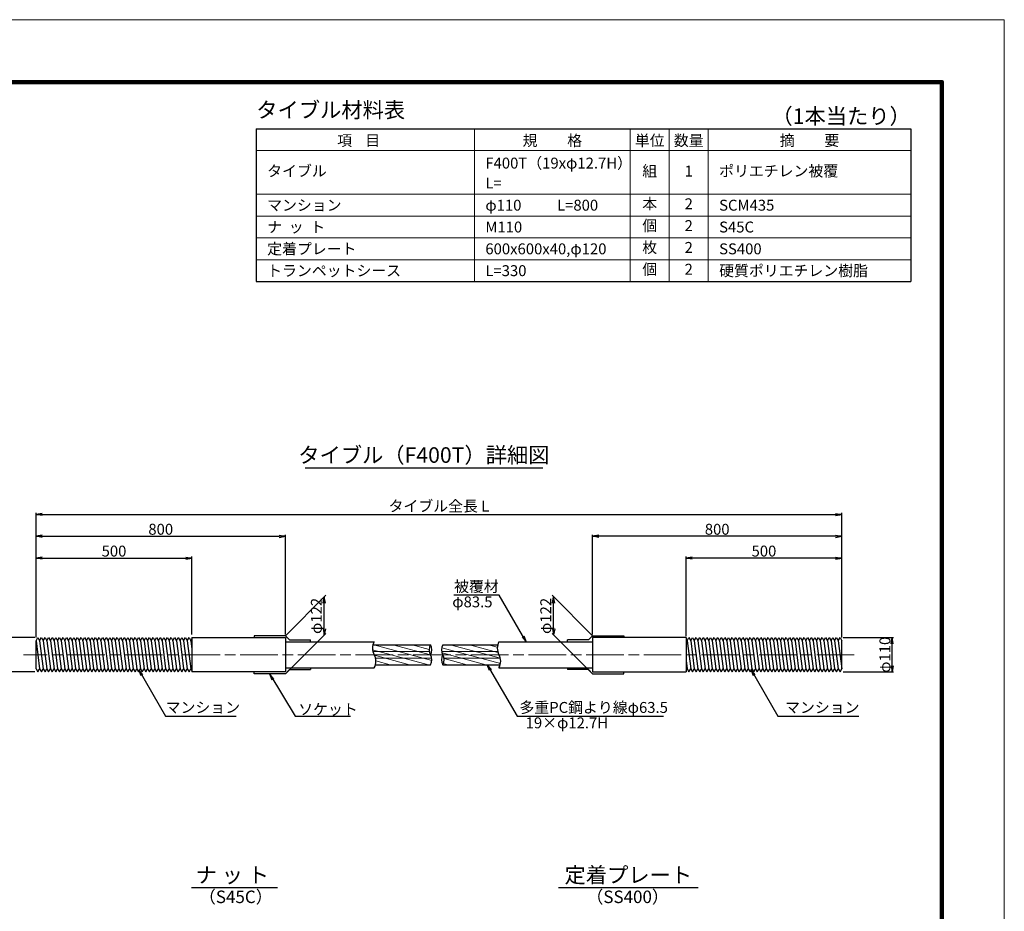
# Model space of a CAD drawing. Extents: x 0 to 8410, y 0 to 5940.
# Drawn here: x 5251 to 8410, y 3080 to 5940 of the extents above; entities that cross this region are included whole.
import ezdxf
from ezdxf.enums import TextEntityAlignment as Align

# ---------------------------------------------------------------- set-up
doc = ezdxf.new("R2010")
doc.units = 0
doc.header["$LTSCALE"] = 10
doc.linetypes.add('SXF_一点鎖線', pattern=[18.5, 12, -1.5, 3.5, -1.5])
doc.layers.get('0').update_dxf_attribs({"linetype": 'CONTINUOUS', "lineweight": 13})
doc.layers.get('Defpoints').update_dxf_attribs({"linetype": 'CONTINUOUS', "lineweight": 13})
for name, color, linetype, lineweight in [('D-BMK', 2, 'SXF_一点鎖線', 13), ('D-MTR-FRAM', 7, 'CONTINUOUS', 25), ('D-MTR-LINE', 7, 'CONTINUOUS', 13), ('D-MTR-TXT', 7, 'CONTINUOUS', 13), ('D-STR', 1, 'CONTINUOUS', 25), ('D-STR-DIM', 7, 'CONTINUOUS', 13), ('D-STR-HTXT', 7, 'CONTINUOUS', 13), ('D-TTL', 2, 'CONTINUOUS', 140), ('D-TTL-FRAM', 7, 'CONTINUOUS', 50), ('D-TTL-LINE', 7, 'CONTINUOUS', 25), ('D-TTL-TXT', 7, 'CONTINUOUS', 13)]:
    doc.layers.add(name, color=color, linetype=linetype, lineweight=lineweight)
doc.styles.add('MSゴシック', font='txt')
doc.styles.add('ＭＳ ゴシック', font='txt')
doc.dimstyles.new('DIM10', dxfattribs={"dimscale": 10, "dimtxt": 3.5, "dimasz": 2, "dimexe": 0.5, "dimexo": 1, "dimgap": 0.5, "dimtad": 1, "dimdec": 0, "dimzin": 0, "dimdsep": 46, "dimtxsty": 'ＭＳ ゴシック', "dimblk": 'OPEN', "dimcen": 1, "dimadec": 0, "dimazin": 0, "dimtfac": 1, "dimtdec": 0, "dimtmove": 2, "dimatfit": 3, "dimldrblk": 'OPEN', "dimfxl": 0, "dimtolj": 1, "dimtzin": 0, "dimarcsym": 0})
pattern_1 = [(165, (4128.217, 2962.28), (-4.10875, -15.33407), [])]

# ---------------------------------------------------------------- blocks, each defined once
blk = doc.blocks.new('_Open')
at = {"color": 0, "linetype": 'ByBlock', "lineweight": -2}
for p, q in [((-1, 0.17), (0, 0)), ((-1, -0.17), (0, 0)), ((0, 0), (-1, 0))]:
    blk.add_line(p, q, dxfattribs=at)
blk = doc.blocks.new('*D15')
at = {"layer": 'D-STR-DIM', "color": 0, "lineweight": -2}
for p, q in [((5303.5, 3958.1), (5303.5, 4358.1)), ((5323.5, 4353.1), (7868.8, 4353.1)), ((7888.8, 3958.1), (7888.8, 4358.1))]:
    blk.add_line(p, q, dxfattribs=at)
at = {"layer": 'Defpoints', "color": 0}
for p in [(7888.8, 4353.1), (5303.5, 3948.1), (7888.8, 3948.1)]:
    blk.add_point(p, dxfattribs=at)
at = {"layer": 'D-STR-DIM', "color": 0, "lineweight": -2, "xscale": 20, "yscale": 20, "zscale": 20, "rotation": 180}
blk.add_blockref('_Open', (5303.5, 4353.1), dxfattribs=at)
at = {"layer": 'D-STR-DIM', "color": 0, "lineweight": -2, "xscale": 20, "yscale": 20, "zscale": 20}
blk.add_blockref('_Open', (7888.8, 4353.1), dxfattribs=at)
at = {"layer": 'D-STR-DIM', "color": 0, "insert": (6596.1, 4380), "char_height": 35, "attachment_point": 5, "style": 'ＭＳ ゴシック'}
blk.add_mtext('\\A1;タイブル全長 L', dxfattribs=at)
blk = doc.blocks.new('*D14')
at = {"layer": 'D-STR-DIM', "color": 0, "lineweight": -2}
for p, q in [((7388.8, 3962.9), (7388.8, 4218.1)), ((7868.8, 4213.1), (7408.8, 4213.1)), ((7888.8, 3958.1), (7888.8, 4218.1))]:
    blk.add_line(p, q, dxfattribs=at)
at = {"layer": 'Defpoints', "color": 0}
for p in [(7388.8, 4213.1), (7388.8, 3952.9), (7888.8, 3948.1)]:
    blk.add_point(p, dxfattribs=at)
at = {"layer": 'D-STR-DIM', "color": 0, "lineweight": -2, "xscale": 20, "yscale": 20, "zscale": 20, "rotation": 180}
blk.add_blockref('_Open', (7388.8, 4213.1), dxfattribs=at)
at = {"layer": 'D-STR-DIM', "color": 0, "lineweight": -2, "xscale": 20, "yscale": 20, "zscale": 20}
blk.add_blockref('_Open', (7888.8, 4213.1), dxfattribs=at)
at = {"layer": 'D-STR-DIM', "color": 0, "insert": (7638.8, 4235.6), "char_height": 35, "attachment_point": 5, "style": 'ＭＳ ゴシック'}
blk.add_mtext('\\A1;500', dxfattribs=at)
blk = doc.blocks.new('*D13')
at = {"layer": 'D-STR-DIM', "color": 0, "lineweight": -2}
for p, q in [((7088.8, 3967.9), (7088.8, 4288.1)), ((7868.8, 4283.1), (7108.8, 4283.1)), ((7888.8, 3958.1), (7888.8, 4288.1))]:
    blk.add_line(p, q, dxfattribs=at)
at = {"layer": 'Defpoints', "color": 0}
for p in [(7088.8, 4283.1), (7088.8, 3957.9), (7888.8, 3948.1)]:
    blk.add_point(p, dxfattribs=at)
at = {"layer": 'D-STR-DIM', "color": 0, "lineweight": -2, "xscale": 20, "yscale": 20, "zscale": 20, "rotation": 180}
blk.add_blockref('_Open', (7088.8, 4283.1), dxfattribs=at)
at = {"layer": 'D-STR-DIM', "color": 0, "lineweight": -2, "xscale": 20, "yscale": 20, "zscale": 20}
blk.add_blockref('_Open', (7888.8, 4283.1), dxfattribs=at)
at = {"layer": 'D-STR-DIM', "color": 0, "insert": (7488.8, 4305.6), "char_height": 35, "attachment_point": 5, "style": 'ＭＳ ゴシック'}
blk.add_mtext('\\A1;800', dxfattribs=at)
blk = doc.blocks.new('*D12')
at = {"layer": 'D-STR-DIM', "color": 0, "lineweight": -2}
for p, q in [((5303.5, 3958.1), (5303.5, 4288.1)), ((5323.5, 4283.1), (6083.5, 4283.1)), ((6103.5, 3967.9), (6103.5, 4288.1))]:
    blk.add_line(p, q, dxfattribs=at)
at = {"layer": 'Defpoints', "color": 0}
for p in [(6103.5, 4283.1), (6103.5, 3957.9), (5303.5, 3948.1)]:
    blk.add_point(p, dxfattribs=at)
at = {"layer": 'D-STR-DIM', "color": 0, "lineweight": -2, "xscale": 20, "yscale": 20, "zscale": 20, "rotation": 180}
blk.add_blockref('_Open', (5303.5, 4283.1), dxfattribs=at)
at = {"layer": 'D-STR-DIM', "color": 0, "lineweight": -2, "xscale": 20, "yscale": 20, "zscale": 20}
blk.add_blockref('_Open', (6103.5, 4283.1), dxfattribs=at)
at = {"layer": 'D-STR-DIM', "color": 0, "insert": (5703.5, 4305.6), "char_height": 35, "attachment_point": 5, "style": 'ＭＳ ゴシック'}
blk.add_mtext('\\A1;800', dxfattribs=at)
blk = doc.blocks.new('*D11')
at = {"layer": 'D-STR-DIM', "color": 0, "lineweight": -2}
for p, q in [((5303.5, 3958.1), (5303.5, 4218.1)), ((5323.5, 4213.1), (5783.5, 4213.1)), ((5803.5, 3968.1), (5803.5, 4218.1))]:
    blk.add_line(p, q, dxfattribs=at)
at = {"layer": 'Defpoints', "color": 0}
for p in [(5803.5, 4213.1), (5803.5, 3958.1), (5303.5, 3948.1)]:
    blk.add_point(p, dxfattribs=at)
at = {"layer": 'D-STR-DIM', "color": 0, "lineweight": -2, "xscale": 20, "yscale": 20, "zscale": 20, "rotation": 180}
blk.add_blockref('_Open', (5303.5, 4213.1), dxfattribs=at)
at = {"layer": 'D-STR-DIM', "color": 0, "lineweight": -2, "xscale": 20, "yscale": 20, "zscale": 20}
blk.add_blockref('_Open', (5803.5, 4213.1), dxfattribs=at)
at = {"layer": 'D-STR-DIM', "color": 0, "insert": (5553.5, 4235.6), "char_height": 35, "attachment_point": 5, "style": 'ＭＳ ゴシック'}
blk.add_mtext('\\A1;500', dxfattribs=at)
blk = doc.blocks.new('*D10')
at = {"layer": 'D-STR-DIM', "color": 0, "lineweight": -2}
for p, q in [((5299.3, 3958.1), (5179.7, 3958.1)), ((5184.7, 3938.1), (5184.7, 3868.1)), ((5299.3, 3848.1), (5179.7, 3848.1))]:
    blk.add_line(p, q, dxfattribs=at)
at = {"layer": 'Defpoints', "color": 0}
for p in [(5309.3, 3958.1), (5184.7, 3848.1), (5309.3, 3848.1)]:
    blk.add_point(p, dxfattribs=at)
at = {"layer": 'D-STR-DIM', "color": 0, "lineweight": -2, "xscale": 20, "yscale": 20, "zscale": 20}
for p, rotation in [((5184.7, 3958.1), 90), ((5184.7, 3848.1), 270)]:
    blk.add_blockref('_Open', p, dxfattribs=dict(at, rotation=rotation))
at = {"layer": 'D-STR-DIM', "color": 0, "insert": (5151.9, 3903.1), "char_height": 35, "attachment_point": 5, "rotation": 90, "style": 'ＭＳ ゴシック'}
blk.add_mtext('\\A1;φ110', dxfattribs=at)
blk = doc.blocks.new('*D2')
at = {"layer": 'D-STR-DIM', "color": 0, "lineweight": -2}
for p, q in [((7893, 3958.1), (8055, 3958.1)), ((8050, 3868.1), (8050, 3938.1)), ((7893, 3848.1), (8055, 3848.1))]:
    blk.add_line(p, q, dxfattribs=at)
at = {"layer": 'Defpoints', "color": 0}
for p in [(7883, 3958.1), (8050, 3958.1), (7883, 3848.1)]:
    blk.add_point(p, dxfattribs=at)
at = {"layer": 'D-STR-DIM', "color": 0, "lineweight": -2, "xscale": 20, "yscale": 20, "zscale": 20}
for p, rotation in [((8050, 3958.1), 90), ((8050, 3848.1), 270)]:
    blk.add_blockref('_Open', p, dxfattribs=dict(at, rotation=rotation))
at = {"layer": 'D-STR-DIM', "color": 0, "insert": (8026.9, 3903), "char_height": 35, "attachment_point": 5, "rotation": 90, "style": 'ＭＳ ゴシック'}
blk.add_mtext('\\A1;φ110', dxfattribs=at)
blk = doc.blocks.new('*D1')
at = {"layer": 'D-STR-DIM', "color": 0, "lineweight": -2}
for p, q in [((6103.5, 3964.1), (6233.2, 4093.7)), ((6228.2, 3986.7), (6228.2, 4068.7)), ((6103.5, 3842.1), (6233.2, 3971.7))]:
    blk.add_line(p, q, dxfattribs=at)
at = {"layer": 'Defpoints', "color": 0}
for p in [(6228.2, 4088.7), (6103.5, 3964.1), (6103.5, 3842.1)]:
    blk.add_point(p, dxfattribs=at)
at = {"layer": 'D-STR-DIM', "color": 0, "lineweight": -2, "xscale": 20, "yscale": 20, "zscale": 20}
for p, rotation in [((6228.2, 4088.7), 90), ((6228.2, 3966.7), 270)]:
    blk.add_blockref('_Open', p, dxfattribs=dict(at, rotation=rotation))
at = {"layer": 'D-STR-DIM', "color": 0, "insert": (6202.8, 4027.7), "char_height": 35, "attachment_point": 5, "rotation": 90, "style": 'ＭＳ ゴシック'}
blk.add_mtext('\\A1;φ122', dxfattribs=at)
blk = doc.blocks.new('*D51')
at = {"layer": 'D-STR-DIM', "color": 0, "lineweight": -2}
for p, q in [((7088.8, 3964.1), (6959.1, 4093.7)), ((6964.1, 3986.7), (6964.1, 4068.7)), ((7088.8, 3842.1), (6959.1, 3971.7))]:
    blk.add_line(p, q, dxfattribs=at)
at = {"layer": 'Defpoints', "color": 0}
for p in [(6964.1, 4088.7), (7088.8, 3964.1), (7088.8, 3842.1)]:
    blk.add_point(p, dxfattribs=at)
at = {"layer": 'D-STR-DIM', "color": 0, "lineweight": -2, "xscale": 20, "yscale": 20, "zscale": 20}
for p, rotation in [((6964.1, 4088.7), 90), ((6964.1, 3966.7), 270)]:
    blk.add_blockref('_Open', p, dxfattribs=dict(at, rotation=rotation))
at = {"layer": 'D-STR-DIM', "color": 0, "insert": (6938.8, 4027.7), "char_height": 35, "attachment_point": 5, "rotation": 90, "style": 'ＭＳ ゴシック'}
blk.add_mtext('\\A1;φ122', dxfattribs=at)

msp = doc.modelspace()

# ---------------------------------------------------------------- hatches: boundary and pattern name
at = {"layer": 'D-STR', "lineweight": 13}
h = msp.add_hatch(dxfattribs=at)
h.set_pattern_fill('ANSI31', color=256, scale=5, angle=120, style=0)
h.set_pattern_definition(pattern_1)
h.paths.add_polyline_path([(6572.45, 3892.47), (6392.82, 3892.47, -0.1288543), (6392.67, 3871.31), (6568.64, 3871.31, 0.1745013)])
h.paths.add_polyline_path([(6568.64, 3903.06), (6388.51, 3903.06, -0.0687391), (6392.82, 3892.47), (6572.45, 3892.47, 0.0892737)])
h.paths.add_polyline_path([(6564.83, 3913.64), (6384.21, 3913.64, 0.0687391), (6388.51, 3903.06), (6568.64, 3903.06, -0.0892737)])
h.paths.add_polyline_path([(6568.64, 3934.81), (6384.36, 3934.81, 0.1288543), (6384.21, 3913.64), (6564.83, 3913.64, -0.1745013)])
h = msp.add_hatch(dxfattribs=at)
h.set_pattern_fill('ANSI31', color=256, scale=5, angle=120, style=0)
h.set_pattern_definition(pattern_1)
h.paths.add_polyline_path([(6793.08, 3892.47), (6612.45, 3892.47, -0.1745013), (6608.64, 3871.31), (6792.93, 3871.31, 0.1288543)])
h.paths.add_polyline_path([(6788.77, 3903.06), (6608.64, 3903.06, -0.0892737), (6612.45, 3892.47), (6793.08, 3892.47, 0.0687391)])
h.paths.add_polyline_path([(6784.47, 3913.64), (6604.83, 3913.64, 0.0892737), (6608.64, 3903.06), (6788.77, 3903.06, -0.0687391)])
h.paths.add_polyline_path([(6784.62, 3934.81), (6608.64, 3934.81, 0.1745013), (6604.83, 3913.64), (6784.47, 3913.64, -0.1288543)])

# ---------------------------------------------------------------- linework, layer by layer
at = {"layer": 'D-BMK'}
msp.add_line((7928.77, 3903.06), (5263.51, 3903.06), dxfattribs=at)
at = {"layer": 'D-MTR-FRAM'}
for p, q in [((6010, 5590), (6010, 5100)), ((6010, 5590), (8110, 5590)), ((8110, 5590), (8110, 5100)), ((6010, 5100), (8110, 5100))]:
    msp.add_line(p, q, dxfattribs=at)
at = {"layer": 'D-MTR-LINE'}
for p, q in [((6710, 5590), (6710, 5100)), ((7210, 5590), (7210, 5100)), ((7335, 5590), (7335, 5100)), ((7460, 5590), (7460, 5100)), ((6010, 5520), (8110, 5520)), ((6010, 5380), (8110, 5380)), ((6010, 5310), (8110, 5310)), ((6010, 5240), (8110, 5240)), ((6010, 5170), (8110, 5170))]:
    msp.add_line(p, q, dxfattribs=at)
at = {"layer": 'D-STR'}
for p, q in [((5303.51, 3948.06), (5309.29, 3958.06)), ((5309.29, 3958.06), (5315.06, 3948.06)), ((5315.06, 3948.06), (5320.83, 3958.06)), ((5320.83, 3958.06), (5326.61, 3948.06)), ((5326.61, 3948.06), (5332.38, 3958.06)), ((5332.38, 3958.06), (5338.16, 3948.06)), ((5338.16, 3948.06), (5343.93, 3958.06)), ((5343.93, 3958.06), (5349.7, 3948.06)), ((5349.7, 3948.06), (5355.48, 3958.06)), ((5355.48, 3958.06), (5361.25, 3948.06)), ((5361.25, 3948.06), (5367.02, 3958.06)), ((5367.02, 3958.06), (5372.8, 3948.06)), ((5372.8, 3948.06), (5378.57, 3958.06)), ((5378.57, 3958.06), (5384.34, 3948.06)), ((5384.34, 3948.06), (5390.12, 3958.06)), ((5390.12, 3958.06), (5395.89, 3948.06)), ((5395.89, 3948.06), (5401.66, 3958.06)), ((5401.66, 3958.06), (5407.44, 3948.06)), ((5407.44, 3948.06), (5413.21, 3958.06)), ((5413.21, 3958.06), (5418.98, 3948.06)), ((5418.98, 3948.06), (5424.76, 3958.06)), ((5424.76, 3958.06), (5430.53, 3948.06)), ((5430.53, 3948.06), (5436.31, 3958.06)), ((5436.31, 3958.06), (5442.08, 3948.06)), ((5442.08, 3948.06), (5447.85, 3958.06)), ((5447.85, 3958.06), (5453.63, 3948.06)), ((5453.63, 3948.06), (5459.4, 3958.06)), ((5459.4, 3958.06), (5465.17, 3948.06)), ((5465.17, 3948.06), (5470.95, 3958.06)), ((5470.95, 3958.06), (5476.72, 3948.06)), ((5476.72, 3948.06), (5482.49, 3958.06)), ((5482.49, 3958.06), (5488.27, 3948.06)), ((5488.27, 3948.06), (5494.04, 3958.06)), ((5494.04, 3958.06), (5499.81, 3948.06)), ((5499.81, 3948.06), (5505.59, 3958.06)), ((5505.59, 3958.06), (5511.36, 3948.06)), ((5511.36, 3948.06), (5517.13, 3958.06)), ((5517.13, 3958.06), (5522.91, 3948.06)), ((5522.91, 3948.06), (5528.68, 3958.06)), ((5528.68, 3958.06), (5534.45, 3948.06)), ((5534.45, 3948.06), (5540.23, 3958.06)), ((5540.23, 3958.06), (5546, 3948.06)), ((5546, 3948.06), (5551.78, 3958.06)), ((5551.78, 3958.06), (5557.55, 3948.06)), ((5557.55, 3948.06), (5563.32, 3958.06)), ((5563.32, 3958.06), (5569.1, 3948.06)), ((5569.1, 3948.06), (5574.87, 3958.06)), ((5574.87, 3958.06), (5580.64, 3948.06)), ((5580.64, 3948.06), (5586.42, 3958.06)), ((5586.42, 3958.06), (5592.19, 3948.06)), ((5592.19, 3948.06), (5597.96, 3958.06)), ((5597.96, 3958.06), (5603.74, 3948.06)), ((5603.74, 3948.06), (5609.51, 3958.06)), ((5609.51, 3958.06), (5615.28, 3948.06)), ((5615.28, 3948.06), (5621.06, 3958.06)), ((5621.06, 3958.06), (5626.83, 3948.06)), ((5626.83, 3948.06), (5632.6, 3958.06)), ((5632.6, 3958.06), (5638.38, 3948.06)), ((5638.38, 3948.06), (5644.15, 3958.06)), ((5644.15, 3958.06), (5649.92, 3948.06)), ((5649.92, 3948.06), (5655.7, 3958.06)), ((5655.7, 3958.06), (5661.47, 3948.06)), ((5661.47, 3948.06), (5667.25, 3958.06)), ((5667.25, 3958.06), (5673.02, 3948.06)), ((5673.02, 3948.06), (5678.79, 3958.06)), ((5678.79, 3958.06), (5684.57, 3948.06)), ((5684.57, 3948.06), (5690.34, 3958.06)), ((5690.34, 3958.06), (5696.11, 3948.06)), ((5696.11, 3948.06), (5701.89, 3958.06)), ((5701.89, 3958.06), (5707.66, 3948.06)), ((5707.66, 3948.06), (5713.43, 3958.06)), ((5713.43, 3958.06), (5719.21, 3948.06)), ((5719.21, 3948.06), (5724.98, 3958.06)), ((5724.98, 3958.06), (5730.75, 3948.06)), ((5730.75, 3948.06), (5736.53, 3958.06)), ((5736.53, 3958.06), (5742.3, 3948.06)), ((5742.3, 3948.06), (5748.07, 3958.06)), ((5748.07, 3958.06), (5753.85, 3948.06)), ((5753.85, 3948.06), (5759.62, 3958.06)), ((5759.62, 3958.06), (5765.39, 3948.06)), ((5765.39, 3948.06), (5771.17, 3958.06)), ((5771.17, 3958.06), (5776.94, 3948.06)), ((5776.94, 3948.06), (5782.72, 3958.06)), ((5782.72, 3958.06), (5788.49, 3948.06)), ((5788.49, 3948.06), (5794.26, 3958.06)), ((5794.26, 3958.06), (5800.04, 3948.06)), ((5800.04, 3948.06), (5803.51, 3954.08)), ((5803.51, 3958.06), (6103.51, 3958.06)), ((5803.51, 3958.06), (5803.51, 3848.06)), ((6103.51, 3964.06), (6003.51, 3964.06)), ((6003.51, 3964.06), (6003.51, 3958.06)), ((6103.51, 3964.06), (6116.76, 3950.81)), ((6103.51, 3958.06), (6103.51, 3848.06)), ((6116.76, 3950.81), (6183.51, 3950.81)), ((6183.51, 3944.81), (6183.51, 3950.81)), ((7075.52, 3950.81), (7008.77, 3950.81)), ((7008.77, 3944.81), (7008.77, 3950.81)), ((7088.77, 3964.06), (7075.52, 3950.81)), ((7088.77, 3964.06), (7188.77, 3964.06)), ((7388.77, 3958.06), (7088.77, 3958.06)), ((7088.77, 3958.06), (7088.77, 3848.06)), ((7188.77, 3964.06), (7188.77, 3958.06)), ((7388.77, 3958.06), (7388.77, 3848.06)), ((7388.77, 3954.08), (7392.25, 3948.06)), ((7392.25, 3948.06), (7398.03, 3958.06)), ((7398.03, 3958.06), (7403.8, 3948.06)), ((7403.8, 3948.06), (7409.57, 3958.06)), ((7409.57, 3958.06), (7415.35, 3948.06)), ((7415.35, 3948.06), (7421.12, 3958.06)), ((7421.12, 3958.06), (7426.89, 3948.06)), ((7426.89, 3948.06), (7432.67, 3958.06)), ((7432.67, 3958.06), (7438.44, 3948.06)), ((7438.44, 3948.06), (7444.21, 3958.06)), ((7444.21, 3958.06), (7449.99, 3948.06)), ((7449.99, 3948.06), (7455.76, 3958.06)), ((7455.76, 3958.06), (7461.53, 3948.06)), ((7461.53, 3948.06), (7467.31, 3958.06)), ((7467.31, 3958.06), (7473.08, 3948.06)), ((7473.08, 3948.06), (7478.85, 3958.06)), ((7478.85, 3958.06), (7484.63, 3948.06)), ((7484.63, 3948.06), (7490.4, 3958.06)), ((7490.4, 3958.06), (7496.17, 3948.06)), ((7496.17, 3948.06), (7501.95, 3958.06)), ((7501.95, 3958.06), (7507.72, 3948.06)), ((7507.72, 3948.06), (7513.5, 3958.06)), ((7513.5, 3958.06), (7519.27, 3948.06)), ((7519.27, 3948.06), (7525.04, 3958.06)), ((7525.04, 3958.06), (7530.82, 3948.06)), ((7530.82, 3948.06), (7536.59, 3958.06)), ((7536.59, 3958.06), (7542.36, 3948.06)), ((7542.36, 3948.06), (7548.14, 3958.06)), ((7548.14, 3958.06), (7553.91, 3948.06)), ((7553.91, 3948.06), (7559.68, 3958.06)), ((7559.68, 3958.06), (7565.46, 3948.06)), ((7565.46, 3948.06), (7571.23, 3958.06)), ((7571.23, 3958.06), (7577, 3948.06)), ((7577, 3948.06), (7582.78, 3958.06)), ((7582.78, 3958.06), (7588.55, 3948.06)), ((7588.55, 3948.06), (7594.32, 3958.06)), ((7594.32, 3958.06), (7600.1, 3948.06)), ((7600.1, 3948.06), (7605.87, 3958.06)), ((7605.87, 3958.06), (7611.64, 3948.06)), ((7611.64, 3948.06), (7617.42, 3958.06)), ((7617.42, 3958.06), (7623.19, 3948.06)), ((7623.19, 3948.06), (7628.97, 3958.06)), ((7628.97, 3958.06), (7634.74, 3948.06)), ((7634.74, 3948.06), (7640.51, 3958.06)), ((7640.51, 3958.06), (7646.29, 3948.06)), ((7646.29, 3948.06), (7652.06, 3958.06)), ((7652.06, 3958.06), (7657.83, 3948.06)), ((7657.83, 3948.06), (7663.61, 3958.06)), ((7663.61, 3958.06), (7669.38, 3948.06)), ((7669.38, 3948.06), (7675.15, 3958.06)), ((7675.15, 3958.06), (7680.93, 3948.06)), ((7680.93, 3948.06), (7686.7, 3958.06)), ((7686.7, 3958.06), (7692.47, 3948.06)), ((7692.47, 3948.06), (7698.25, 3958.06)), ((7698.25, 3958.06), (7704.02, 3948.06)), ((7704.02, 3948.06), (7709.79, 3958.06)), ((7709.79, 3958.06), (7715.57, 3948.06)), ((7715.57, 3948.06), (7721.34, 3958.06)), ((7721.34, 3958.06), (7727.11, 3948.06)), ((7727.11, 3948.06), (7732.89, 3958.06)), ((7732.89, 3958.06), (7738.66, 3948.06)), ((7738.66, 3948.06), (7744.44, 3958.06)), ((7744.44, 3958.06), (7750.21, 3948.06)), ((7750.21, 3948.06), (7755.98, 3958.06)), ((7755.98, 3958.06), (7761.76, 3948.06)), ((7761.76, 3948.06), (7767.53, 3958.06)), ((7767.53, 3958.06), (7773.3, 3948.06)), ((7773.3, 3948.06), (7779.08, 3958.06)), ((7779.08, 3958.06), (7784.85, 3948.06)), ((7784.85, 3948.06), (7790.62, 3958.06)), ((7790.62, 3958.06), (7796.4, 3948.06)), ((7796.4, 3948.06), (7802.17, 3958.06)), ((7802.17, 3958.06), (7807.94, 3948.06)), ((7807.94, 3948.06), (7813.72, 3958.06)), ((7813.72, 3958.06), (7819.49, 3948.06)), ((7819.49, 3948.06), (7825.26, 3958.06)), ((7825.26, 3958.06), (7831.04, 3948.06)), ((7831.04, 3948.06), (7836.81, 3958.06)), ((7836.81, 3958.06), (7842.58, 3948.06)), ((7842.58, 3948.06), (7848.36, 3958.06)), ((7848.36, 3958.06), (7854.13, 3948.06)), ((7854.13, 3948.06), (7859.91, 3958.06)), ((7859.91, 3958.06), (7865.68, 3948.06)), ((7865.68, 3948.06), (7871.45, 3958.06)), ((7871.45, 3958.06), (7877.23, 3948.06)), ((7877.23, 3948.06), (7883, 3958.06)), ((7883, 3958.06), (7888.77, 3948.06)), ((5303.51, 3858.06), (5303.51, 3948.06)), ((5303.51, 3948.06), (5315.06, 3858.06)), ((5315.06, 3948.06), (5326.61, 3858.06)), ((5326.61, 3948.06), (5338.16, 3858.06)), ((5338.16, 3948.06), (5349.7, 3858.06)), ((5349.7, 3948.06), (5361.25, 3858.06)), ((5361.25, 3948.06), (5372.8, 3858.06)), ((5372.8, 3948.06), (5384.34, 3858.06)), ((5384.34, 3948.06), (5395.89, 3858.06)), ((5395.89, 3948.06), (5407.44, 3858.06)), ((5407.44, 3948.06), (5418.98, 3858.06)), ((5418.98, 3948.06), (5430.53, 3858.06)), ((5430.53, 3948.06), (5442.08, 3858.06)), ((5442.08, 3948.06), (5453.63, 3858.06)), ((5453.63, 3948.06), (5465.17, 3858.06)), ((5465.17, 3948.06), (5476.72, 3858.06)), ((5476.72, 3948.06), (5488.27, 3858.06)), ((5488.27, 3948.06), (5499.81, 3858.06)), ((5499.81, 3948.06), (5511.36, 3858.06)), ((5511.36, 3948.06), (5522.91, 3858.06)), ((5522.91, 3948.06), (5534.45, 3858.06)), ((5534.45, 3948.06), (5546, 3858.06)), ((5546, 3948.06), (5557.55, 3858.06)), ((5557.55, 3948.06), (5569.1, 3858.06)), ((5569.1, 3948.06), (5580.64, 3858.06)), ((5580.64, 3948.06), (5592.19, 3858.06)), ((5592.19, 3948.06), (5603.74, 3858.06)), ((5603.74, 3948.06), (5615.28, 3858.06)), ((5615.28, 3948.06), (5626.83, 3858.06)), ((5626.83, 3948.06), (5638.38, 3858.06)), ((5638.38, 3948.06), (5649.92, 3858.06)), ((5649.92, 3948.06), (5661.47, 3858.06)), ((5661.47, 3948.06), (5673.02, 3858.06)), ((5673.02, 3948.06), (5684.57, 3858.06)), ((5684.57, 3948.06), (5696.11, 3858.06)), ((5696.11, 3948.06), (5707.66, 3858.06)), ((5707.66, 3948.06), (5719.21, 3858.06)), ((5719.21, 3948.06), (5730.75, 3858.06)), ((5730.75, 3948.06), (5742.3, 3858.06)), ((5742.3, 3948.06), (5753.85, 3858.06)), ((5753.85, 3948.06), (5765.39, 3858.06)), ((5765.39, 3948.06), (5776.94, 3858.06)), ((5776.94, 3948.06), (5788.49, 3858.06)), ((5788.49, 3948.06), (5800.04, 3858.06)), ((5800.04, 3948.06), (5803.51, 3920.94)), ((6103.51, 3944.81), (6388.51, 3944.81)), ((6384.36, 3934.81), (6568.64, 3934.81)), ((6608.64, 3934.81), (6784.62, 3934.81)), ((6788.77, 3944.81), (7088.77, 3944.81)), ((7392.25, 3948.06), (7403.8, 3858.06)), ((7403.8, 3948.06), (7415.35, 3858.06)), ((7415.35, 3948.06), (7426.89, 3858.06)), ((7426.89, 3948.06), (7438.44, 3858.06)), ((7438.44, 3948.06), (7449.99, 3858.06)), ((7449.99, 3948.06), (7461.53, 3858.06)), ((7461.53, 3948.06), (7473.08, 3858.06)), ((7473.08, 3948.06), (7484.63, 3858.06)), ((7484.63, 3948.06), (7496.17, 3858.06)), ((7496.17, 3948.06), (7507.72, 3858.06)), ((7507.72, 3948.06), (7519.27, 3858.06)), ((7519.27, 3948.06), (7530.82, 3858.06)), ((7530.82, 3948.06), (7542.36, 3858.06)), ((7542.36, 3948.06), (7553.91, 3858.06)), ((7553.91, 3948.06), (7565.46, 3858.06)), ((7565.46, 3948.06), (7577, 3858.06)), ((7577, 3948.06), (7588.55, 3858.06)), ((7588.55, 3948.06), (7600.1, 3858.06)), ((7600.1, 3948.06), (7611.64, 3858.06)), ((7611.64, 3948.06), (7623.19, 3858.06)), ((7623.19, 3948.06), (7634.74, 3858.06)), ((7634.74, 3948.06), (7646.29, 3858.06)), ((7646.29, 3948.06), (7657.83, 3858.06)), ((7657.83, 3948.06), (7669.38, 3858.06)), ((7669.38, 3948.06), (7680.93, 3858.06)), ((7680.93, 3948.06), (7692.47, 3858.06)), ((7692.47, 3948.06), (7704.02, 3858.06)), ((7704.02, 3948.06), (7715.57, 3858.06)), ((7715.57, 3948.06), (7727.11, 3858.06)), ((7727.11, 3948.06), (7738.66, 3858.06)), ((7738.66, 3948.06), (7750.21, 3858.06)), ((7750.21, 3948.06), (7761.76, 3858.06)), ((7761.76, 3948.06), (7773.3, 3858.06)), ((7773.3, 3948.06), (7784.85, 3858.06)), ((7784.85, 3948.06), (7796.4, 3858.06)), ((7796.4, 3948.06), (7807.94, 3858.06)), ((7807.94, 3948.06), (7819.49, 3858.06)), ((7819.49, 3948.06), (7831.04, 3858.06)), ((7831.04, 3948.06), (7842.58, 3858.06)), ((7842.58, 3948.06), (7854.13, 3858.06)), ((7854.13, 3948.06), (7865.68, 3858.06)), ((7865.68, 3948.06), (7877.23, 3858.06)), ((7877.23, 3948.06), (7888.77, 3858.06)), ((7888.77, 3858.06), (7888.77, 3948.06)), ((5303.51, 3858.06), (5309.29, 3848.06)), ((5309.29, 3848.06), (5315.06, 3858.06)), ((5315.06, 3858.06), (5320.83, 3848.06)), ((5320.83, 3848.06), (5326.61, 3858.06)), ((5326.61, 3858.06), (5332.38, 3848.06)), ((5332.38, 3848.06), (5338.16, 3858.06)), ((5338.16, 3858.06), (5343.93, 3848.06)), ((5343.93, 3848.06), (5349.7, 3858.06)), ((5349.7, 3858.06), (5355.48, 3848.06)), ((5355.48, 3848.06), (5361.25, 3858.06)), ((5361.25, 3858.06), (5367.02, 3848.06)), ((5367.02, 3848.06), (5372.8, 3858.06)), ((5372.8, 3858.06), (5378.57, 3848.06)), ((5378.57, 3848.06), (5384.34, 3858.06)), ((5384.34, 3858.06), (5390.12, 3848.06)), ((5390.12, 3848.06), (5395.89, 3858.06)), ((5395.89, 3858.06), (5401.66, 3848.06)), ((5401.66, 3848.06), (5407.44, 3858.06)), ((5407.44, 3858.06), (5413.21, 3848.06)), ((5413.21, 3848.06), (5418.98, 3858.06)), ((5418.98, 3858.06), (5424.76, 3848.06)), ((5424.76, 3848.06), (5430.53, 3858.06)), ((5430.53, 3858.06), (5436.31, 3848.06)), ((5436.31, 3848.06), (5442.08, 3858.06)), ((5442.08, 3858.06), (5447.85, 3848.06)), ((5447.85, 3848.06), (5453.63, 3858.06)), ((5453.63, 3858.06), (5459.4, 3848.06)), ((5459.4, 3848.06), (5465.17, 3858.06)), ((5465.17, 3858.06), (5470.95, 3848.06)), ((5470.95, 3848.06), (5476.72, 3858.06)), ((5476.72, 3858.06), (5482.49, 3848.06)), ((5482.49, 3848.06), (5488.27, 3858.06)), ((5488.27, 3858.06), (5494.04, 3848.06)), ((5494.04, 3848.06), (5499.81, 3858.06)), ((5499.81, 3858.06), (5505.59, 3848.06)), ((5505.59, 3848.06), (5511.36, 3858.06)), ((5511.36, 3858.06), (5517.13, 3848.06)), ((5517.13, 3848.06), (5522.91, 3858.06)), ((5522.91, 3858.06), (5528.68, 3848.06)), ((5528.68, 3848.06), (5534.45, 3858.06)), ((5534.45, 3858.06), (5540.23, 3848.06)), ((5540.23, 3848.06), (5546, 3858.06)), ((5546, 3858.06), (5551.78, 3848.06)), ((5551.78, 3848.06), (5557.55, 3858.06)), ((5557.55, 3858.06), (5563.32, 3848.06)), ((5563.32, 3848.06), (5569.1, 3858.06)), ((5569.1, 3858.06), (5574.87, 3848.06)), ((5574.87, 3848.06), (5580.64, 3858.06)), ((5580.64, 3858.06), (5586.42, 3848.06)), ((5586.42, 3848.06), (5592.19, 3858.06)), ((5592.19, 3858.06), (5597.96, 3848.06)), ((5597.96, 3848.06), (5603.74, 3858.06)), ((5603.74, 3858.06), (5609.51, 3848.06)), ((5609.51, 3848.06), (5615.28, 3858.06)), ((5615.28, 3858.06), (5621.06, 3848.06)), ((5621.06, 3848.06), (5626.83, 3858.06)), ((5626.83, 3858.06), (5632.6, 3848.06)), ((5632.6, 3848.06), (5638.38, 3858.06)), ((5638.38, 3858.06), (5644.15, 3848.06)), ((5644.15, 3848.06), (5649.92, 3858.06)), ((5649.92, 3858.06), (5655.7, 3848.06)), ((5655.7, 3848.06), (5661.47, 3858.06)), ((5661.47, 3858.06), (5667.25, 3848.06)), ((5667.25, 3848.06), (5673.02, 3858.06)), ((5673.02, 3858.06), (5678.79, 3848.06)), ((5678.79, 3848.06), (5684.57, 3858.06)), ((5684.57, 3858.06), (5690.34, 3848.06)), ((5690.34, 3848.06), (5696.11, 3858.06)), ((5696.11, 3858.06), (5701.89, 3848.06)), ((5701.89, 3848.06), (5707.66, 3858.06)), ((5707.66, 3858.06), (5713.43, 3848.06)), ((5713.43, 3848.06), (5719.21, 3858.06)), ((5719.21, 3858.06), (5724.98, 3848.06)), ((5724.98, 3848.06), (5730.75, 3858.06)), ((5730.75, 3858.06), (5736.53, 3848.06)), ((5736.53, 3848.06), (5742.3, 3858.06)), ((5742.3, 3858.06), (5748.07, 3848.06)), ((5748.07, 3848.06), (5753.85, 3858.06)), ((5753.85, 3858.06), (5759.62, 3848.06)), ((5759.62, 3848.06), (5765.39, 3858.06)), ((5765.39, 3858.06), (5771.17, 3848.06)), ((5771.17, 3848.06), (5776.94, 3858.06)), ((5776.94, 3858.06), (5782.72, 3848.06)), ((5782.72, 3848.06), (5788.49, 3858.06)), ((5788.49, 3858.06), (5794.26, 3848.06)), ((5794.26, 3848.06), (5800.04, 3858.06)), ((5800.04, 3858.06), (5803.51, 3852.03)), ((6103.51, 3861.31), (6388.51, 3861.31)), ((6103.51, 3842.06), (6116.76, 3855.31)), ((6116.76, 3855.31), (6183.51, 3855.31)), ((6183.51, 3861.31), (6183.51, 3855.31)), ((6392.67, 3871.31), (6568.64, 3871.31)), ((6608.64, 3871.31), (6792.93, 3871.31)), ((6788.77, 3861.31), (7088.77, 3861.31)), ((7008.77, 3861.31), (7008.77, 3855.31)), ((7075.52, 3855.31), (7008.77, 3855.31)), ((7088.77, 3842.06), (7075.52, 3855.31)), ((7388.77, 3885.17), (7392.25, 3858.06)), ((7388.77, 3852.03), (7392.25, 3858.06)), ((7392.25, 3858.06), (7398.03, 3848.06)), ((7398.03, 3848.06), (7403.8, 3858.06)), ((7403.8, 3858.06), (7409.57, 3848.06)), ((7409.57, 3848.06), (7415.35, 3858.06)), ((7415.35, 3858.06), (7421.12, 3848.06)), ((7421.12, 3848.06), (7426.89, 3858.06)), ((7426.89, 3858.06), (7432.67, 3848.06)), ((7432.67, 3848.06), (7438.44, 3858.06)), ((7438.44, 3858.06), (7444.21, 3848.06)), ((7444.21, 3848.06), (7449.99, 3858.06)), ((7449.99, 3858.06), (7455.76, 3848.06)), ((7455.76, 3848.06), (7461.53, 3858.06)), ((7461.53, 3858.06), (7467.31, 3848.06)), ((7467.31, 3848.06), (7473.08, 3858.06)), ((7473.08, 3858.06), (7478.85, 3848.06)), ((7478.85, 3848.06), (7484.63, 3858.06)), ((7484.63, 3858.06), (7490.4, 3848.06)), ((7490.4, 3848.06), (7496.17, 3858.06)), ((7496.17, 3858.06), (7501.95, 3848.06)), ((7501.95, 3848.06), (7507.72, 3858.06)), ((7507.72, 3858.06), (7513.5, 3848.06)), ((7513.5, 3848.06), (7519.27, 3858.06)), ((7519.27, 3858.06), (7525.04, 3848.06)), ((7525.04, 3848.06), (7530.82, 3858.06)), ((7530.82, 3858.06), (7536.59, 3848.06)), ((7536.59, 3848.06), (7542.36, 3858.06)), ((7542.36, 3858.06), (7548.14, 3848.06)), ((7548.14, 3848.06), (7553.91, 3858.06)), ((7553.91, 3858.06), (7559.68, 3848.06)), ((7559.68, 3848.06), (7565.46, 3858.06)), ((7565.46, 3858.06), (7571.23, 3848.06)), ((7571.23, 3848.06), (7577, 3858.06)), ((7577, 3858.06), (7582.78, 3848.06)), ((7582.78, 3848.06), (7588.55, 3858.06)), ((7588.55, 3858.06), (7594.32, 3848.06)), ((7594.32, 3848.06), (7600.1, 3858.06)), ((7600.1, 3858.06), (7605.87, 3848.06)), ((7605.87, 3848.06), (7611.64, 3858.06)), ((7611.64, 3858.06), (7617.42, 3848.06)), ((7617.42, 3848.06), (7623.19, 3858.06)), ((7623.19, 3858.06), (7628.97, 3848.06)), ((7628.97, 3848.06), (7634.74, 3858.06)), ((7634.74, 3858.06), (7640.51, 3848.06)), ((7640.51, 3848.06), (7646.29, 3858.06)), ((7646.29, 3858.06), (7652.06, 3848.06)), ((7652.06, 3848.06), (7657.83, 3858.06)), ((7657.83, 3858.06), (7663.61, 3848.06)), ((7663.61, 3848.06), (7669.38, 3858.06)), ((7669.38, 3858.06), (7675.15, 3848.06)), ((7675.15, 3848.06), (7680.93, 3858.06)), ((7680.93, 3858.06), (7686.7, 3848.06)), ((7686.7, 3848.06), (7692.47, 3858.06)), ((7692.47, 3858.06), (7698.25, 3848.06)), ((7698.25, 3848.06), (7704.02, 3858.06)), ((7704.02, 3858.06), (7709.79, 3848.06)), ((7709.79, 3848.06), (7715.57, 3858.06)), ((7715.57, 3858.06), (7721.34, 3848.06)), ((7721.34, 3848.06), (7727.11, 3858.06)), ((7727.11, 3858.06), (7732.89, 3848.06)), ((7732.89, 3848.06), (7738.66, 3858.06)), ((7738.66, 3858.06), (7744.44, 3848.06)), ((7744.44, 3848.06), (7750.21, 3858.06)), ((7750.21, 3858.06), (7755.98, 3848.06)), ((7755.98, 3848.06), (7761.76, 3858.06)), ((7761.76, 3858.06), (7767.53, 3848.06)), ((7767.53, 3848.06), (7773.3, 3858.06)), ((7773.3, 3858.06), (7779.08, 3848.06)), ((7779.08, 3848.06), (7784.85, 3858.06)), ((7784.85, 3858.06), (7790.62, 3848.06)), ((7790.62, 3848.06), (7796.4, 3858.06)), ((7796.4, 3858.06), (7802.17, 3848.06)), ((7802.17, 3848.06), (7807.94, 3858.06)), ((7807.94, 3858.06), (7813.72, 3848.06)), ((7813.72, 3848.06), (7819.49, 3858.06)), ((7819.49, 3858.06), (7825.26, 3848.06)), ((7825.26, 3848.06), (7831.04, 3858.06)), ((7831.04, 3858.06), (7836.81, 3848.06)), ((7836.81, 3848.06), (7842.58, 3858.06)), ((7842.58, 3858.06), (7848.36, 3848.06)), ((7848.36, 3848.06), (7854.13, 3858.06)), ((7854.13, 3858.06), (7859.91, 3848.06)), ((7859.91, 3848.06), (7865.68, 3858.06)), ((7865.68, 3858.06), (7871.45, 3848.06)), ((7871.45, 3848.06), (7877.23, 3858.06)), ((7877.23, 3858.06), (7883, 3848.06)), ((7883, 3848.06), (7888.77, 3858.06)), ((6103.51, 3848.06), (5803.51, 3848.06)), ((6003.51, 3842.06), (6003.51, 3848.06)), ((6103.51, 3842.06), (6003.51, 3842.06)), ((7088.77, 3848.06), (7388.77, 3848.06)), ((7088.77, 3842.06), (7188.77, 3842.06)), ((7188.77, 3842.06), (7188.77, 3848.06))]:
    msp.add_line(p, q, dxfattribs=at)
at = {"layer": 'D-STR', "lineweight": 13}
for p, q in [((6384.21, 3913.64), (6564.83, 3913.64)), ((6392.82, 3892.47), (6572.45, 3892.47)), ((6604.83, 3913.64), (6784.47, 3913.64)), ((6612.45, 3892.47), (6793.08, 3892.47))]:
    msp.add_line(p, q, dxfattribs=at)
at = {"layer": 'D-STR'}
for centre, radius, start, end in [((6424.67, 3923.93), 41.75, 150, 210), ((6596.14, 3918.93), 31.75, 150, 210), ((6541.15, 3918.93), 31.75, 330, 30), ((6636.14, 3918.93), 31.75, 150, 210), ((6824.93, 3923.93), 41.75, 150, 210), ((6352.36, 3882.18), 41.75, 330, 30), ((6541.15, 3887.18), 31.75, 330, 30), ((6636.14, 3887.18), 31.75, 150, 210), ((6581.15, 3887.18), 31.75, 330, 30), ((6752.62, 3882.18), 41.75, 330, 30)]:
    msp.add_arc(centre, radius, start, end, dxfattribs=at)
at = {"layer": 'D-TTL', "color": 2, "linetype": 'Continuous', "lineweight": 140, "flags": 128}
msp.add_lwpolyline([(8210, 200), (8210, 5740), (200, 5740), (200, 200)], close=True, dxfattribs=at)
at = {"layer": 'D-TTL-FRAM', "color": 2, "linetype": 'Continuous', "lineweight": 13, "flags": 128}
msp.add_lwpolyline([(0, 0), (8410, 0), (8410, 5940), (0, 5940)], close=True, dxfattribs=at)
at = {"layer": 'D-TTL-LINE'}
for p, q in [((6166.85, 4503.06), (6929.92, 4503.06)), ((5801.75, 3156.15), (6078.42, 3156.15)), ((6979.89, 3156.15), (7427.48, 3156.15))]:
    msp.add_line(p, q, dxfattribs=at)

# ---------------------------------------------------------------- texts
at = {"layer": 'D-MTR-TXT', "style": 'MSゴシック'}
msp.add_text('（1本当たり）', height=50, dxfattribs=at).set_placement((8110, 5590), align=Align.BOTTOM_RIGHT)
for s, p in [('項    目', (6338.52, 5535)), ('規\u3000\u3000格', (6960, 5535)), ('単位', (7272.5, 5535)), ('数量', (7397.5, 5535)), ('摘\u3000\u3000要', (7785, 5535))]:
    msp.add_text(s, height=35, dxfattribs=at).set_placement(p, align=Align.CENTER)
for s, p in [('F400T（19xφ12.7H）', (6745, 5480.08)), ('タイブル', (6045, 5454.83)), ('ポリエチレン被覆', (7495, 5454.83)), ('L=', (6745, 5416.23)), ('マンション', (6045, 5345)), ('φ110', (6745, 5345)), ('L=800', (6975, 5345)), ('SCM435', (7495, 5345)), ('ナ  ッ  ト', (6045, 5275)), ('M110', (6745, 5275)), ('S45C', (7495, 5275)), ('定着プレート', (6045, 5205)), ('600x600x40,φ120', (6745, 5205)), ('SS400', (7495, 5205)), ('トランペットシース', (6045, 5135)), ('L=330', (6745, 5135)), ('硬質ポリエチレン樹脂', (7495, 5135))]:
    msp.add_text(s, height=35, dxfattribs=at).set_placement(p, align=Align.MIDDLE_LEFT)
for s, p in [('組', (7272.5, 5450)), ('1', (7397.5, 5450)), ('本', (7272.5, 5345)), ('2', (7397.5, 5345)), ('個', (7272.5, 5275)), ('2', (7397.5, 5275)), ('枚', (7272.5, 5205)), ('2', (7397.5, 5205)), ('個', (7272.5, 5135)), ('2', (7397.5, 5135))]:
    msp.add_text(s, height=35, dxfattribs=at).set_placement(p, align=Align.MIDDLE)
at = {"layer": 'D-STR-DIM', "insert": (6144.7, 3710.69), "char_height": 35, "attachment_point": 7, "style": 'ＭＳ ゴシック'}
msp.add_mtext('\\A1;ソケット', dxfattribs=at)
at = {"layer": 'D-STR-HTXT'}
for s, height, style, p in [('タイブル材料表', 50, 'MSゴシック', (6010, 5610)), ('被覆材', 35, 'ＭＳ ゴシック', (6644.63, 4093.76)), ('マンション', 35, 'ＭＳ ゴシック', (5719.29, 3705.69)), ('多重PC鋼より線φ63.5', 35, 'ＭＳ ゴシック', (6854.45, 3705.69)), ('マンション', 35, 'ＭＳ ゴシック', (7706.65, 3705.69))]:
    msp.add_text(s, height=height, dxfattribs=dict(at, style=style)).set_placement(p, align=Align.BOTTOM_LEFT)
at = {"layer": 'D-STR-HTXT', "style": 'ＭＳ ゴシック'}
for s, p in [('φ83.5', (6703.41, 4090.25)), ('19×φ12.7H', (7006.61, 3702.19))]:
    msp.add_text(s, height=35, dxfattribs=at).set_placement(p, align=Align.TOP_CENTER)
at = {"layer": 'D-TTL-TXT', "style": 'ＭＳ ゴシック'}
for s, p in [('タイブル（F400T）詳細図', (6547.75, 4503.06)), ('ナ ッ ト', (5933.4, 3156.15)), ('定着プレート', (7203.68, 3156.15))]:
    msp.add_text(s, height=50, dxfattribs=at).set_placement(p, align=Align.BOTTOM_CENTER)
for s, p in [('（S45C）', (5944.27, 3146.62)), ('（SS400）', (7201.47, 3146.62))]:
    msp.add_text(s, height=40, dxfattribs=at).set_placement(p, align=Align.TOP_CENTER)

# ---------------------------------------------------------------- dimensions: what is measured, and where the dimension line sits
at = {"layer": 'D-STR-DIM'}
dim = msp.add_linear_dim(base=(7888.77, 4353.06), p1=(5303.51, 3948.06), p2=(7888.77, 3948.06), text='タイブル全長 L', dimstyle='DIM10', override={"dimtxsty": 'ＭＳ ゴシック'}, dxfattribs=at)
dim.commit()
dim.dimension.update_dxf_attribs({"geometry": '*D15', "text_midpoint": (6596.14, 4380)})
for base, p2, picture, middle in [((6103.51, 4283.06), (6103.51, 3957.9), '*D12', (5703.51, 4305.56)), ((5803.51, 4213.06), (5803.51, 3958.06), '*D11', (5553.51, 4235.56))]:
    dim = msp.add_linear_dim(base=base, p1=(5303.51, 3948.06), p2=p2, dimstyle='DIM10', dxfattribs=at)
    dim.commit()
    dim.dimension.update_dxf_attribs({"geometry": picture, "text_midpoint": middle})
for base, p2, picture, middle in [((7088.77, 4283.06), (7088.77, 3957.9), '*D13', (7488.77, 4305.56)), ((7388.77, 4213.06), (7388.77, 3952.9), '*D14', (7638.77, 4235.56))]:
    dim = msp.add_linear_dim(base=base, p1=(7888.77, 3948.06), p2=p2, dimstyle='DIM10', override={"dimtxsty": 'ＭＳ ゴシック'}, dxfattribs=at)
    dim.commit()
    dim.dimension.update_dxf_attribs({"geometry": picture, "text_midpoint": middle})
for base, p1, p2, picture, middle in [((6228.16, 4088.7), (6103.51, 3842.06), (6103.51, 3964.06), '*D1', (6228.16, 4027.7)), ((6964.13, 4088.7), (7088.77, 3842.06), (7088.77, 3964.06), '*D51', (6964.13, 4027.7))]:
    dim = msp.add_linear_dim(base=base, p1=p1, p2=p2, angle=90, text='φ<>', dimstyle='DIM10', override={"dimexo": 0, "dimtmove": 0}, dxfattribs=at)
    dim.commit()
    dim.dimension.update_dxf_attribs({"geometry": picture, "text_midpoint": middle, "dimtype": 160})
dim = msp.add_linear_dim(base=(5184.71, 3848.06), p1=(5309.29, 3958.06), p2=(5309.29, 3848.06), angle=90, text='φ<>', dimstyle='DIM10', override={"dimtxsty": 'ＭＳ ゴシック'}, dxfattribs=at)
dim.commit()
dim.dimension.update_dxf_attribs({"geometry": '*D10', "text_midpoint": (5151.86, 3903.06)})
dim = msp.add_linear_dim(base=(8050.02, 3958.06), p1=(7883, 3848.06), p2=(7883, 3958.06), angle=90, text='φ110', dimstyle='DIM10', dxfattribs=at)
dim.commit()
dim.dimension.update_dxf_attribs({"geometry": '*D2', "text_midpoint": (8026.9, 3903), "dimtype": 160})

# ---------------------------------------------------------------- leaders
at = {"layer": 'D-STR-DIM', "annotation_type": 0, "has_hookline": 1, "hookline_direction": 0, "text_width": 167.54}
msp.add_leader([(6053.52, 3840.54), (6134.7, 3705.69), (6139.7, 3705.69)], dimstyle='DIM10', override={"dimgap": 0.5, "dimtad": 1}, dxfattribs=at)
at = {"layer": 'D-STR-HTXT'}
for points in [[(6875.7, 3944.81), (6789.7, 4093.76), (6643.67, 4093.76)], [(5633.53, 3854.24), (5719.29, 3705.69), (5945.91, 3705.69)], [(6751.35, 3871.31), (6846.97, 3705.69), (7316.73, 3705.69)], [(7597.89, 3854.24), (7683.65, 3705.69), (7943.14, 3705.69)]]:
    msp.add_leader(points, dimstyle='DIM10', override={"dimtxsty": 'ＭＳ ゴシック'}, dxfattribs=at)

doc.saveas('drawing.dxf')
